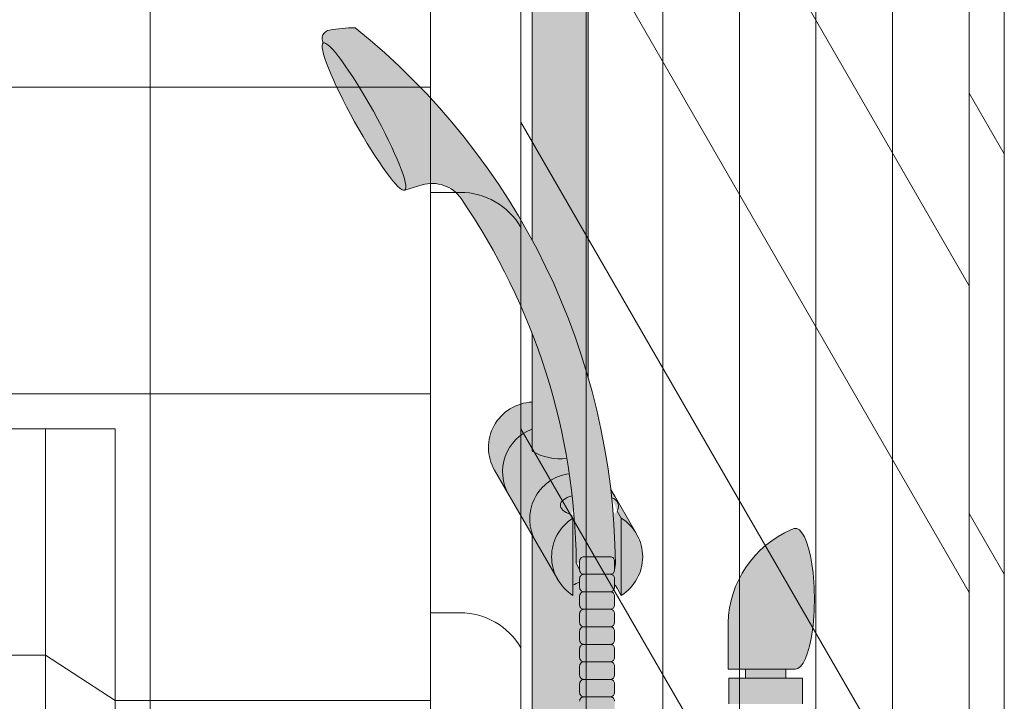
# Model space of a CAD drawing. Units: inches. Extents: x 2 to 891, y -14 to 291.
# Drawn here: x 358 to 372, y 246 to 256 of the extents above; entities that cross this region are included whole.
import ezdxf

# ---------------------------------------------------------------- set-up
doc = ezdxf.new("R2010")
doc.units = ezdxf.units.IN
doc.header["$LTSCALE"] = 0.375
doc.header["$MEASUREMENT"] = 0
doc.layers.add('FILL1', color=254, linetype='Continuous')
doc.layers.add('OBJECT', color=7, linetype='Continuous', lineweight=0)

# ---------------------------------------------------------------- blocks, each defined once
blk = doc.blocks.new('ACXSYM1001 ISO')
at = {"layer": 'FILL1'}
h = blk.add_hatch(color=256, dxfattribs=at)
edge = h.paths.add_edge_path()
edge.add_ellipse((-0.1562536046039895, 43.0000029474686), major_axis=(2.057527433826359e-15, -0.7822822708438589), ratio=0.2795258894038889, start_angle=359.9999999999999, end_angle=539.9999999999992)
edge.add_ellipse((-0.1562536046039895, 43.0000029474686), major_axis=(2.057527433826359e-15, -0.7822822708438589), ratio=0.2795258894038889, start_angle=539.9999999999992, end_angle=581.1972659743215)
edge.add_line((-0.3002801575147778, 43.58862837840022), (-0.1562536046039859, 43.58862837840023))
edge.add_ellipse((-0.1562536046039913, 43.0000029474686), major_axis=(1.548178985423311e-15, -0.5886254309316294), ratio=0.2795258894038889, start_angle=0, end_angle=180, ccw=False)
edge.add_line((-0.1562536046039868, 42.41137751653697), (-0.3002801575147808, 42.41137751653697))
edge.add_ellipse((-0.1562536046039895, 43.0000029474686), major_axis=(2.057527433826359e-15, -0.7822822708438589), ratio=0.2795258894038889, start_angle=318.8027340256784, end_angle=359.9999999999999)
edge = h.paths.add_edge_path()
edge.add_ellipse((-0.1562536046039913, 43.0000029474686), major_axis=(1.548178985423311e-15, -0.5886254309316294), ratio=0.2795258894038889, start_angle=0, end_angle=180)
edge.add_line((-0.1562536046039839, 43.58862837840022), (-1.077575080626856, 43.58862837840023))
edge.add_line((-1.077575080626856, 43.58862837840023), (-1.077575080626856, 43.5466389572259))
edge.add_arc((-1.140075080626969, 43.54663895722593), 0.06250000000011369, 270.0000000001563, 359.99999999997397, ccw=False)
edge.add_arc((-1.140075080626628, 43.42163895722604), 0.06249999999977262, 2.5977442419389263e-11, 90.00000000015632, ccw=False)
edge.add_line((-1.077575080626856, 43.42163895722607), (-1.077575080626856, 43.29663895722602))
edge.add_arc((-1.140075080626969, 43.29663895722604), 0.06250000000011369, 270.0000000001563, 359.99999999997397, ccw=False)
edge.add_arc((-1.140075080626628, 43.17163895722616), 0.06249999999977262, 2.5977442419389263e-11, 90.00000000015632, ccw=False)
edge.add_line((-1.077575080626856, 43.17163895722619), (-1.077575080626856, 43.04663895722613))
edge.add_arc((-1.140075080626969, 43.04663895722616), 0.06250000000011369, 270.0000000001563, 359.99999999997397, ccw=False)
edge.add_arc((-1.140075080626628, 42.92163895722627), 0.06249999999977262, 2.5977442419389263e-11, 90.00000000015632, ccw=False)
edge.add_line((-1.077575080626856, 42.9216389572263), (-1.077575080626856, 42.79663895722624))
edge.add_arc((-1.140075080626969, 42.79663895722627), 0.06250000000011369, 270.0000000001563, 359.99999999997397, ccw=False)
edge.add_arc((-1.140075080626628, 42.67163895722639), 0.06249999999977262, 2.5977442419389263e-11, 90.00000000015632, ccw=False)
edge.add_line((-1.077575080626856, 42.67163895722641), (-1.077575080626856, 42.54663895722636))
edge.add_arc((-1.140075080626969, 42.54663895722639), 0.06250000000011369, 270.0000000001563, 359.99999999997397, ccw=False)
edge.add_arc((-1.140075080626628, 42.4216389572265), 0.06249999999977262, 2.5977442419389263e-11, 90.00000000015632, ccw=False)
edge.add_line((-1.077575080626856, 42.42163895722653), (-1.077575080626856, 42.41137751653698))
edge.add_line((-1.077575080626856, 42.41137751653698), (-0.1562536046040031, 42.41137751653697))
edge = h.paths.add_edge_path()
edge.add_ellipse((-3.604603989515454e-06, 43.0000029474686), major_axis=(2.057527433826359e-15, -0.7822822708438589), ratio=0.2795258894038889, start_angle=0, end_angle=180)
edge.add_line((-3.604604013195229e-06, 43.78228521831245), (-0.1562536046039923, 43.78228521831246))
edge.add_ellipse((-0.1562536046039895, 43.0000029474686), major_axis=(2.057527433826359e-15, -0.7822822708438589), ratio=0.2795258894038889, start_angle=359.99999999999994, end_angle=540, ccw=False)
edge.add_line((-0.1562536046040038, 42.21772067662474), (-3.604603983298205e-06, 42.21772067662474))
h.paths.add_polyline_path([(-1.515075080626628, 40.98413895722715, -0.3436758862996572), (-1.575683152927682, 41.03137751653698), (-2.256253604603988, 41.03137751653698), (-2.256253604603987, 40.93137751653698), (-1.576811702356032, 40.93137751653697, -0.3690970550823461)])
h.paths.add_polyline_path([(-1.577575080626401, 41.17163895722704, -0.4142135623733614), (-1.515075080626572, 41.23413895722704, -0.4142135623728285), (-1.577575080626401, 41.29663895722693), (-1.577575080626401, 41.42163895722693, -0.4142135623733614), (-1.515075080626572, 41.48413895722693, -0.4142135623728285), (-1.577575080626401, 41.54663895722681), (-1.577575080626401, 41.67163895722681, -0.4142135623733614), (-1.515075080626572, 41.73413895722681, -0.4142135623728285), (-1.577575080626401, 41.7966389572267), (-1.577575080626401, 41.9216389572267, -0.4142135623733614), (-1.515075080626572, 41.9841389572267, -0.4142135623728285), (-1.577575080626401, 42.04663895722658), (-1.577575080626401, 42.17163895722658, -0.4142135623733614), (-1.515075080626572, 42.23413895722658, -0.4142135623728285), (-1.577575080626401, 42.29663895722647), (-1.577575080626401, 42.42163895722647, -0.1865065611288609), (-1.561332380065058, 42.46366885430769, 0.2350703940753952), (-2.256253604603987, 42.41137751653697), (-2.256253604603988, 41.03137751653698), (-1.575683152927711, 41.03137751653698, -0.06174758539234895), (-1.577575080626401, 41.04663895722704)])
edge = h.paths.add_edge_path()
edge.add_ellipse((-2.706253604603987, 43.0000029474686), major_axis=(1.548178985423311e-15, -0.5886254309316294), ratio=0.2795258894038889, start_angle=0, end_angle=179.9999999999999)
edge.add_ellipse((-2.706253604603987, 43.0000029474686), major_axis=(1.548178985423311e-15, -0.5886254309316294), ratio=0.2795258894038889, start_angle=179.9999999999999, end_angle=359.9999999999999)
edge = h.paths.add_edge_path()
edge.add_ellipse((-2.556253604603986, 43.0000029474686), major_axis=(1.548178985423311e-15, -0.5886254309316294), ratio=0.2795258894038889, start_angle=0, end_angle=180)
edge.add_line((-2.556253604603997, 43.58862837840023), (-2.706253604603975, 43.58862837840023))
edge.add_ellipse((-2.706253604603987, 43.0000029474686), major_axis=(1.548178985423311e-15, -0.5886254309316294), ratio=0.2795258894038889, start_angle=0, end_angle=179.9999999999999, ccw=False)
edge.add_line((-2.706253604603967, 42.41137751653697), (-2.556253604603987, 42.41137751653698))
edge = h.paths.add_edge_path()
edge.add_line((-1.577575080626401, 43.04663895722613), (-1.577575080626401, 43.17163895722613))
edge.add_arc((-1.515075080626515, 43.17163895722624), 0.06249999999988631, 90.00000000005213, 180.0000000001042, ccw=False)
edge.add_arc((-1.515075080626515, 43.29663895722602), 0.06249999999988633, 180, 269.9999999999479, ccw=False)
edge.add_line((-1.577575080626401, 43.29663895722602), (-1.577575080626401, 43.42163895722602))
edge.add_arc((-1.515075080626515, 43.42163895722613), 0.06249999999988631, 90.00000000005213, 180.0000000001042, ccw=False)
edge.add_arc((-1.515075080626629, 43.5466389572259), 0.06249999999988633, 194.7528066040111, 270.0000000000529, ccw=False)
edge.add_arc((-1.856253604604158, 44.26070037260477), 0.7821002272048913, 239.23997814117348, 291.0360442667646, ccw=False)
edge.add_line((-2.256253604603987, 43.58862837840023), (-2.556253604603973, 43.58862837840023))
edge.add_ellipse((-2.556253604603986, 43.0000029474686), major_axis=(1.548178985423311e-15, -0.5886254309316294), ratio=0.2795258894038889, start_angle=0, end_angle=180, ccw=False)
edge.add_line((-2.556253604603973, 42.41137751653697), (-2.256253604603987, 42.41137751653697))
edge.add_arc((-1.856253604604156, 41.73930552233243), 0.7821002272048914, 67.84652852047492, 120.7600218588266, ccw=False)
edge.add_arc((-1.515075080626729, 42.42163895722658), 0.0624999999998863, 89.99999999990638, 137.7413653225641, ccw=False)
edge.add_arc((-1.515075080626515, 42.54663895722636), 0.06249999999988633, 180, 269.999999999897, ccw=False)
edge.add_line((-1.577575080626401, 42.54663895722636), (-1.577575080626401, 42.67163895722636))
edge.add_arc((-1.515075080626515, 42.67163895722647), 0.06249999999988631, 90.00000000005213, 180.0000000001042, ccw=False)
edge.add_arc((-1.515075080626515, 42.79663895722624), 0.06249999999988633, 180, 269.9999999999479, ccw=False)
edge.add_line((-1.577575080626401, 42.79663895722624), (-1.577575080626401, 42.92163895722624))
edge.add_arc((-1.515075080626515, 42.92163895722636), 0.06249999999988631, 90.00000000005213, 180.0000000001042, ccw=False)
edge.add_arc((-1.515075080626515, 43.04663895722613), 0.06249999999988633, 180, 269.9999999999479, ccw=False)
h.paths.add_polyline_path([(-1.515075080626628, 50.73413895722271, -0.4142135623725954), (-1.577575080626401, 50.7966389572226), (-1.577575080626401, 50.9216389572226, -0.4142135623733614), (-1.515075080626572, 50.9841389572226, -0.4142135623728285), (-1.577575080626401, 51.04663895722249), (-1.577575080626401, 51.17163895722249, -0.4142135623733614), (-1.515075080626572, 51.23413895722249, -0.4142135623728285), (-1.577575080626401, 51.29663895722238), (-1.577575080626401, 51.42163895722238, -0.4142135623733614), (-1.515075080626572, 51.48413895722238, -0.4142135623728285), (-1.577575080626401, 51.54663895722226), (-1.577575080626401, 51.67163895722226, -0.4142135623733614), (-1.515075080626572, 51.73413895722226, -0.4142135623728285), (-1.577575080626401, 51.79663895722215), (-1.577575080626401, 51.92163895722215, -0.4142135623733614), (-1.515075080626572, 51.98413895722215, -0.4142135623728285), (-1.577575080626401, 52.04663895722204), (-1.577575080626401, 52.17163895722204, -0.4142135623733614), (-1.515075080626572, 52.23413895722204, -0.4142135623728285), (-1.577575080626401, 52.29663895722192), (-1.577575080626401, 52.42163895722192, -0.4142135623733614), (-1.515075080626572, 52.48413895722192, -0.4142135623728285), (-1.577575080626401, 52.54663895722181), (-1.577575080626401, 52.67163895722181, -0.4142135623733614), (-1.515075080626572, 52.73413895722181, -0.4142135623728285), (-1.577575080626401, 52.7966389572217), (-1.577575080626401, 52.9216389572217, -0.4142135623733614), (-1.515075080626572, 52.9841389572217, -0.4142135623728285), (-1.577575080626401, 53.04663895722158), (-1.577575080626401, 53.17163895722158, -0.4142135623733614), (-1.515075080626572, 53.23413895722158, -0.4142135623728285), (-1.577575080626401, 53.29663895722147), (-1.577575080626401, 53.42163895722147, -0.4142135623733614), (-1.515075080626572, 53.48413895722147, -0.4142135623728285), (-1.577575080626401, 53.54663895722135), (-1.577575080626401, 53.67163895722135, -0.4142135623733614), (-1.515075080626572, 53.73413895722135, -0.4142135623728285), (-1.577575080626401, 53.79663895722124), (-1.577575080626401, 53.92163895722124, -0.4142135623733614), (-1.515075080626572, 53.98413895722124, -0.4142135623728285), (-1.577575080626401, 54.04663895722113), (-1.577575080626401, 54.17163895722113, -0.4142135623733614), (-1.515075080626572, 54.23413895722113, -0.4142135623728285), (-1.577575080626401, 54.29663895722101), (-1.577575080626401, 54.42163895722101, -0.4142135623733614), (-1.515075080626572, 54.48413895722101, -0.4142135623728285), (-1.577575080626401, 54.5466389572209), (-1.577575080626401, 54.6716389572209, -0.4142135623733614), (-1.515075080626572, 54.7341389572209, -0.4142135623728285), (-1.577575080626401, 54.79663895722079), (-1.577575080626401, 54.92163895722079, -0.4142135623733614), (-1.515075080626572, 54.98413895722079, -0.4142135623728285), (-1.577575080626401, 55.04663895722067), (-1.577575080626401, 55.17163895722067, -0.4142135623733614), (-1.515075080626572, 55.23413895722067, -0.4142135623728285), (-1.577575080626401, 55.29663895722056), (-1.577575080626401, 55.42163895722056, -0.4142135623733614), (-1.515075080626572, 55.48413895722056, -0.4142135623728285), (-1.577575080626401, 55.54663895722044), (-1.577575080626401, 55.67163895722044, -0.4142135623733614), (-1.515075080626572, 55.73413895722044, -0.4142135623728285), (-1.577575080626401, 55.79663895722033), (-1.577575080626401, 55.92163895722033, -0.4142135623733614), (-1.515075080626572, 55.98413895722033, -0.4142135623728285), (-1.577575080626401, 56.04663895722022), (-1.577575080626401, 56.17163895722022, -0.4142135623733614), (-1.515075080626572, 56.23413895722022, -0.4142135623728285), (-1.577575080626401, 56.2966389572201), (-1.577575080626401, 56.4216389572201, -0.4142135623733614), (-1.515075080626572, 56.4841389572201, -0.4142135623728285), (-1.577575080626401, 56.54663895721999), (-1.577575080626401, 56.67163895721999, -0.4142135623733614), (-1.515075080626572, 56.73413895721999, -0.4142135623728285), (-1.577575080626401, 56.79663895721988), (-1.577575080626401, 56.92163895721988, -0.4142135623733614), (-1.515075080626572, 56.98413895721988, -0.4142135623728285), (-1.577575080626401, 57.04663895721976), (-1.577575080626401, 57.17163895721976, -0.4142135623733614), (-1.515075080626572, 57.23413895721976, -0.4142135623728285), (-1.577575080626401, 57.29663895721965), (-1.577575080626401, 57.42163895721965, -0.4142135623733614), (-1.515075080626572, 57.48413895721965, -0.4142135623728285), (-1.577575080626401, 57.54663895721954), (-1.577575080626401, 57.6192518199594, 0.05940806982339353), (-1.672575080626628, 57.57839192985034), (-1.672575080626628, 57.43325330665302, -0.1225301459053211), (-1.890491593086522, 57.65913895721945), (-2.256253604604008, 58.29265734464633), (-2.256253604603987, 43.58862837840023, 0.2291887004457892), (-1.577575080626401, 43.52993430492817), (-1.577575080626401, 43.6716389572259, -0.4142135623733614), (-1.515075080626572, 43.7341389572259, -0.4142135623728285), (-1.577575080626401, 43.79663895722579), (-1.577575080626401, 43.92163895722579, -0.4142135623733614), (-1.515075080626572, 43.98413895722579, -0.4142135623728285), (-1.577575080626401, 44.04663895722567), (-1.577575080626401, 44.17163895722567, -0.4142135623733614), (-1.515075080626572, 44.23413895722567, -0.4142135623728285), (-1.577575080626401, 44.29663895722556), (-1.577575080626401, 44.42163895722556, -0.4142135623733614), (-1.515075080626572, 44.48413895722556, -0.4142135623728285), (-1.577575080626401, 44.54663895722545), (-1.577575080626401, 44.67163895722545, -0.4142135623733614), (-1.515075080626572, 44.73413895722545, -0.4142135623728285), (-1.577575080626401, 44.79663895722533), (-1.577575080626401, 44.92163895722533, -0.4142135623733614), (-1.515075080626572, 44.98413895722533, -0.4142135623728285), (-1.577575080626401, 45.04663895722522), (-1.577575080626401, 45.17163895722522, -0.4142135623733614), (-1.515075080626572, 45.23413895722522, -0.4142135623728285), (-1.577575080626401, 45.29663895722511), (-1.577575080626401, 45.42163895722511, -0.4142135623733614), (-1.515075080626572, 45.48413895722511, -0.4142135623728285), (-1.577575080626401, 45.54663895722499), (-1.577575080626401, 45.67163895722499, -0.4142135623733614), (-1.515075080626572, 45.73413895722499, -0.4142135623728285), (-1.577575080626401, 45.79663895722488), (-1.577575080626401, 45.92163895722488, -0.4142135623733614), (-1.515075080626572, 45.98413895722488, -0.4142135623728285), (-1.577575080626401, 46.04663895722476), (-1.577575080626401, 46.17163895722476, -0.4142135623733614), (-1.515075080626572, 46.23413895722476, -0.4142135623728285), (-1.577575080626401, 46.29663895722465), (-1.577575080626401, 46.42163895722465, -0.4142135623733614), (-1.515075080626572, 46.48413895722465, -0.4142135623728285), (-1.577575080626401, 46.54663895722454), (-1.577575080626401, 46.67163895722454, -0.4142135623733614), (-1.515075080626572, 46.73413895722454, -0.4142135623728285), (-1.577575080626401, 46.79663895722442), (-1.577575080626401, 46.92163895722442, -0.4142135623733614), (-1.515075080626572, 46.98413895722442, -0.4142135623728285), (-1.577575080626401, 47.04663895722431), (-1.577575080626401, 47.17163895722431, -0.4142135623733614), (-1.515075080626572, 47.23413895722431, -0.4142135623728285), (-1.577575080626401, 47.2966389572242), (-1.577575080626401, 47.4216389572242, -0.4142135623733614), (-1.515075080626572, 47.4841389572242, -0.4142135623728285), (-1.577575080626401, 47.54663895722408), (-1.577575080626401, 47.67163895722408, -0.4142135623733614), (-1.515075080626572, 47.73413895722408, -0.4142135623728285), (-1.577575080626401, 47.79663895722397), (-1.577575080626401, 47.92163895722397, -0.4142135623733614), (-1.515075080626572, 47.98413895722397, -0.4142135623728285), (-1.577575080626401, 48.04663895722386), (-1.577575080626401, 48.17163895722386, -0.4142135623733614), (-1.515075080626572, 48.23413895722386, -0.4142135623728285), (-1.577575080626401, 48.29663895722374), (-1.577575080626401, 48.42163895722374, -0.4142135623733614), (-1.515075080626572, 48.48413895722374, -0.4142135623728285), (-1.577575080626401, 48.54663895722363), (-1.577575080626401, 48.67163895722363, -0.4142135623733614), (-1.515075080626572, 48.73413895722363, -0.4142135623728285), (-1.577575080626401, 48.79663895722351), (-1.577575080626401, 48.92163895722351, -0.4142135623733614), (-1.515075080626572, 48.98413895722351, -0.4142135623728285), (-1.577575080626401, 49.0466389572234), (-1.577575080626401, 49.1716389572234, -0.4142135623733614), (-1.515075080626572, 49.2341389572234, -0.4142135623728285), (-1.577575080626401, 49.29663895722329), (-1.577575080626401, 49.42163895722329, -0.4142135623733614), (-1.515075080626572, 49.48413895722329, -0.4142135623728285), (-1.577575080626401, 49.54663895722317), (-1.577575080626401, 49.67163895722317, -0.4142135623733614), (-1.515075080626572, 49.73413895722317, -0.4142135623728285), (-1.577575080626401, 49.79663895722306), (-1.577575080626401, 49.92163895722306, -0.4142135623733614), (-1.515075080626572, 49.98413895722306, -0.4142135623728285), (-1.577575080626401, 50.04663895722295), (-1.577575080626401, 50.17163895722295, -0.4142135623733614), (-1.515075080626572, 50.23413895722295, -0.4142135623728285), (-1.577575080626401, 50.29663895722283), (-1.577575080626401, 50.42163895722283, -0.4142135623733614), (-1.515075080626572, 50.48413895722283, -0.4142135623728285), (-1.577575080626401, 50.54663895722272), (-1.577575080626401, 50.67163895722272, -0.4142135623730618)])
h.paths.add_polyline_path([(-0.9825750806266283, 58.53502460778588), (-0.9825750806266287, 57.43325330665302, 0.5536539201672663)])
edge = h.paths.add_edge_path()
edge.add_line((-0.9825750806266283, 58.53502460778588), (-1.041294577040631, 58.6367297589698))
edge.add_ellipse((-1.432701634754282, 58.71710914075962), major_axis=(-0.4095120590852526, 0.02299490149120434), ratio=0.5329875653828079, start_angle=164.5302877054035, end_angle=207.3390431815905)
edge.add_ellipse((-1.432701634754282, 58.71710914075962), major_axis=(-0.420280991040271, 0.0019046887257729), ratio=0.4051410717308518, start_angle=208.5911171265289, end_angle=222.2267259898803)
edge.add_arc((-10.97549615086114, 57.79792122976193), 9.908439553263221, 0.5106068524829084, 5.979640259197026, ccw=False)
edge.add_line((-1.067450057434499, 57.88622180282967), (-1.077575080626856, 57.79663895721942))
edge.add_arc((-1.140075080626969, 57.79663895721945), 0.06250000000011369, 270.0000000001563, 359.99999999997397, ccw=False)
edge.add_arc((-1.140075080626628, 57.67163895721956), 0.06249999999977262, 2.5977442419389263e-11, 90.00000000015632, ccw=False)
edge.add_line((-1.077575080626856, 57.67163895721959), (-1.077575080626856, 57.58464310197809))
edge.add_arc((-1.354251501647954, 57.34452103824471), 0.3663447112223964, 31.320931009967296, 40.954074782918724, ccw=False)
edge.add_line((-1.041294577040629, 57.53495845783694), (-0.9825750806266288, 57.43325330665304))
edge.add_line((-0.9825750806266288, 57.43325330665304), (-0.9825750806266283, 58.53502460778588))
edge = h.paths.add_edge_path()
edge.add_arc((-1.640075080626568, 58.52540483458463), 0.6500000000000019, 30.00000000000805, 38.59358331265985)
edge.add_arc((-10.97549615086116, 57.79792122976209), 9.90843955326322, 5.979640259196117, 6.5656604268257865, ccw=False)
edge.add_ellipse((-1.432701634754282, 58.71710914075962), major_axis=(-0.420280991040271, 0.0019046887257729), ratio=0.4051410717308518, start_angle=208.5911171265289, end_angle=222.2267259898803, ccw=False)
edge.add_ellipse((-1.432701634754282, 58.71710914075962), major_axis=(-0.4095120590852526, 0.02299490149120434), ratio=0.5329875653828079, start_angle=164.5302877054035, end_angle=207.3390431815905, ccw=False)
edge.add_line((-1.041294577040634, 58.63672975896979), (-0.9825750806266271, 58.53502460778588))
edge.add_arc((-1.32757508062663, 57.98413895721945), 0.6499999999999975, 29.99999999999892, 57.94255660378599, ccw=False)
edge.add_line((-0.7646585681667402, 58.30913895721944), (-1.077158568166726, 58.85040483458471))
edge = h.paths.add_edge_path()
edge.add_ellipse((-1.432701634754282, 58.71710914075962), major_axis=(-0.420280991040271, 0.0019046887257729), ratio=0.4051410717308518, start_angle=306.92397342878553, end_angle=410.0763599843474, ccw=False)
edge.add_arc((-10.97549615086116, 57.79792122976201), 9.350796431797162, 6.487135436058163, 8.435949464178533)
edge.add_arc((-1.640075080626619, 58.5254048345847), 0.6499999999999986, 97.58480326027079, 209.9999999999996)
edge.add_line((-2.202991593086506, 58.2004048345847), (-1.890491593086523, 57.65913895721945))
edge.add_arc((-1.327575080626638, 57.98413895721944), 0.6499999999999979, 122.05744339621279, 209.9999999999997, ccw=False)
edge.add_line((-1.67257508062663, 58.53502460778588), (-1.703015522169626, 58.58774899914317))
edge = h.paths.add_edge_path()
edge.add_ellipse((-1.432701634754282, 58.71710914075962), major_axis=(-0.420280991040271, 0.0019046887257729), ratio=0.4051410717308518, start_angle=306.9239734287855, end_angle=410.0763599843474)
edge.add_line((-1.703015522169623, 58.58774899914318), (-1.672575080626628, 58.53502460778587))
edge.add_line((-1.672575080626628, 58.53502460778587), (-1.672575080626628, 57.57839192985034))
edge.add_arc((-1.453736057774062, 57.20045547872574), 0.4367224278780759, 106.47306722816529, 120.07241013194539, ccw=False)
edge.add_line((-1.577575080626401, 57.6192518199594), (-1.577575080626401, 57.67163895721954))
edge.add_arc((-1.515075080626515, 57.67163895721965), 0.06249999999988631, 90.00000000005213, 180.0000000001042, ccw=False)
edge.add_arc((-1.515075080626628, 57.79663895721942), 0.06249999999988633, 180, 270.0000000000521, ccw=False)
edge.add_line((-1.577575080626515, 57.79663895721942), (-1.625208003468837, 57.89541722786084))
edge.add_arc((-10.97549615086115, 57.79792122976198), 9.35079643179716, 0.5974047738893864, 6.48713543605834)
h.paths.add_polyline_path([(-1.672575080626628, 58.53502460778588, 0.5536539201672658), (-1.672575080626628, 57.43325330665302)])
h.paths.add_polyline_path([(-1.760956953152571, 59.38841212341796, -0.1662606173095007), (-2.256253604604009, 59.49261283491423), (-2.256253604604009, 59.80502019196688, 0.4631335347233728), (-2.590491593086509, 58.87157452251765), (-2.202991593086507, 58.2004048345847, -0.5340354893146482), (-1.725870844182858, 59.16971771429129, 0.005921923508684469)])
h.paths.add_polyline_path([(-2.256253604604009, 61.17611650659983), (-2.256253604604009, 59.49261283491423, 0.1662606173095014), (-1.76095695315257, 59.38841212341795, 0.04971860678681897)])
h.paths.add_polyline_path([(-2.256253604604009, 60.1923517160422, 0.5627310942029502), (-2.790491593086509, 59.21798468403144), (-2.590491593086509, 58.87157452251765, -0.4631335347233728), (-2.256253604604009, 59.80502019196688)])
h.paths.add_polyline_path([(-1.456253604603988, 66.03637751653676, 0.2750705825011218), (-2.256253604604018, 66.03637751653696), (-2.25625360460401, 62.50451063188856, -0.05349203303745456), (-1.456253604603988, 60.54768407884524)])
edge = h.paths.add_edge_path()
edge.add_ellipse((-2.706253604603987, 66.6250029474686), major_axis=(1.548178985423311e-15, -0.5886254309316294), ratio=0.2795258894038889, start_angle=0, end_angle=179.9999999999999)
edge.add_ellipse((-2.706253604603987, 66.6250029474686), major_axis=(1.548178985423311e-15, -0.5886254309316294), ratio=0.2795258894038889, start_angle=179.9999999999999, end_angle=359.9999999999999)
edge = h.paths.add_edge_path()
edge.add_ellipse((-2.556253604603986, 66.6250029474686), major_axis=(1.548178985423311e-15, -0.5886254309316294), ratio=0.2795258894038889, start_angle=0, end_angle=180)
edge.add_line((-2.556253604603984, 67.21362837840023), (-2.706253604603976, 67.21362837840022))
edge.add_ellipse((-2.706253604603987, 66.6250029474686), major_axis=(1.548178985423311e-15, -0.5886254309316294), ratio=0.2795258894038889, start_angle=0, end_angle=179.9999999999999, ccw=False)
edge.add_line((-2.706253604603985, 66.03637751653697), (-2.556253604604001, 66.03637751653697))
edge = h.paths.add_edge_path()
edge.add_ellipse((-0.1562536046039913, 66.6250029474686), major_axis=(1.548178985423311e-15, -0.5886254309316294), ratio=0.2795258894038889, start_angle=0, end_angle=180)
edge.add_line((-0.1562536046040111, 67.21362837840023), (-1.456253604604338, 67.21362837840023))
edge.add_arc((-1.856253604604163, 67.88570037260479), 0.7821002272048913, 239.2399781411743, 300.76002185882567, ccw=False)
edge.add_line((-2.256253604603987, 67.21362837840023), (-2.556253604604011, 67.21362837840023))
edge.add_ellipse((-2.556253604603986, 66.6250029474686), major_axis=(1.548178985423311e-15, -0.5886254309316294), ratio=0.2795258894038889, start_angle=0, end_angle=180, ccw=False)
edge.add_line((-2.556253604603956, 66.03637751653697), (-2.256253604603987, 66.03637751653697))
edge.add_arc((-1.856253604604163, 65.36430552233242), 0.7821002272048913, 59.23997814117428, 120.7600218588257, ccw=False)
edge.add_line((-1.456253604604338, 66.03637751653697), (-0.156253604603992, 66.03637751653699))
edge = h.paths.add_edge_path()
edge.add_ellipse((-3.604603989515454e-06, 66.6250029474686), major_axis=(2.057527433826359e-15, -0.7822822708438589), ratio=0.2795258894038889, start_angle=0, end_angle=180)
edge.add_line((-3.604603983295405e-06, 67.40728521831247), (-0.1562536046039995, 67.40728521831247))
edge.add_ellipse((-0.1562536046039895, 66.6250029474686), major_axis=(2.057527433826359e-15, -0.7822822708438589), ratio=0.2795258894038889, start_angle=359.99999999999994, end_angle=540, ccw=False)
edge.add_line((-0.1562536046039402, 65.84272067662474), (-3.604603983298205e-06, 65.84272067662474))
edge = h.paths.add_edge_path()
edge.add_ellipse((-0.1562536046039895, 66.6250029474686), major_axis=(2.057527433826359e-15, -0.7822822708438589), ratio=0.2795258894038889, start_angle=359.9999999999999, end_angle=540)
edge.add_ellipse((-0.1562536046039895, 66.6250029474686), major_axis=(2.057527433826359e-15, -0.7822822708438589), ratio=0.2795258894038889, start_angle=540, end_angle=581.1972659743215)
edge.add_line((-0.3002801575147807, 67.21362837840023), (-0.1562536046039694, 67.21362837840023))
edge.add_ellipse((-0.1562536046039913, 66.6250029474686), major_axis=(1.548178985423311e-15, -0.5886254309316294), ratio=0.2795258894038889, start_angle=0, end_angle=180, ccw=False)
edge.add_line((-0.1562536046040302, 66.03637751653699), (-0.3002801575147837, 66.03637751653699))
edge.add_ellipse((-0.1562536046039895, 66.6250029474686), major_axis=(2.057527433826359e-15, -0.7822822708438589), ratio=0.2795258894038889, start_angle=318.8027340256784, end_angle=359.9999999999999)
h.paths.add_polyline_path([(-1.45625360460399, 68.59362837840025), (-2.256253604603987, 68.59362837840021), (-2.256253604603987, 67.21362837840023, 0.2750705825011097), (-1.456253604603988, 67.21362837840044)])
h.paths.add_polyline_path([(-1.45625360460399, 68.69362837840023), (-2.256253604603987, 68.69362837840023), (-2.256253604603987, 68.59362837840023), (-1.45625360460399, 68.59362837840024)])
h = blk.add_hatch(color=256, dxfattribs=at)
edge = h.paths.add_edge_path()
edge.add_arc((-4.767232830016213, 63.25704256408008), 2.275986276339472, 90.39869806243829, 99.66055371102611)
edge.add_arc((-5.128191374502252, 65.37752620943337), 0.1249999999889725, 99.66055371111592, 209.0109927275483)
edge.add_ellipse((-4.655017006084166, 64.2665392016365), major_axis=(-0.5824902028853103, 1.050364830897507), ratio=0.1235954645628551, start_angle=180, end_angle=360, ccw=False)
edge.add_line((-4.072526803198856, 63.21617437073903), (-3.826089382480917, 63.2904603320053))
edge.add_arc((-3.681783363700391, 62.81173726702568), 0.4999999999997292, 34.505260951094215, 106.7748789717732, ccw=False)
edge.add_arc((-10.97549615086115, 57.79792122976144), 9.350796431797196, 0.5974047738923218, 34.50526095109808, ccw=False)
edge.add_arc((-1.301282167723515, 60.62318322289812), 2.746931974175076, 263.2277649749564, 274.8832029711888)
edge.add_arc((-10.97549615086115, 57.79792122976158), 9.908439553263303, 0.5106068524847356, 51.3203972662039)
h = blk.add_hatch(color=256, dxfattribs=at)
edge = h.paths.add_edge_path()
edge.add_ellipse((-4.655017006083939, 64.26653920163659), major_axis=(-0.5824902028853322, 1.050364830897493), ratio=0.127423938378208, start_angle=0, end_angle=360)
h = blk.add_hatch(color=256, dxfattribs=at)
edge = h.paths.add_edge_path()
edge.add_ellipse((1.49999639539601, 57.38484110802159), major_axis=(0, 1.006024883114293), ratio=0.2714893086483227, start_angle=180, end_angle=371.370484525446)
edge.add_arc((2.026110741530147, 57.00309716779907), 1.485881408263472, 112.9740916638058, 178.5739790252912)
edge.add_line((0.5406895244527732, 57.04007509741575), (0.5406895244527732, 56.3788162249073))
edge.add_line((0.5406895244527732, 56.37881622490733), (1.49999639539601, 56.37881622490735))
for points in [[(-1.140075080626628, 57.73413895721954, 0.414213562370964), (-1.077575080626856, 57.79663895721976), (-1.077575080626856, 57.92163895721965, 0.4142135623728286), (-1.140075080626401, 57.98413895721948), (-1.515075080626856, 57.98413895721942, 0.4142135623709642), (-1.577575080626401, 57.92163895721942), (-1.577575080626401, 57.79663895721931, 0.4142135623720294), (-1.515075080626628, 57.73413895721954)], [(-1.140075080626628, 57.48413895721965, 0.414213562370964), (-1.077575080626856, 57.54663895721988), (-1.077575080626856, 57.67163895721976, 0.4142135623725622), (-1.140075080626401, 57.73413895721954), (-1.515075080626856, 57.73413895721954, 0.4142135623709642), (-1.577575080626401, 57.67163895721954), (-1.577575080626401, 57.54663895721942, 0.4142135623720294), (-1.515075080626628, 57.48413895721965)], [(-1.140075080626628, 57.23413895721976, 0.414213562370964), (-1.077575080626856, 57.29663895721999), (-1.077575080626856, 57.42163895721988, 0.4142135623725622), (-1.140075080626401, 57.48413895721965), (-1.515075080626856, 57.48413895721965, 0.4142135623709642), (-1.577575080626401, 57.42163895721965), (-1.577575080626401, 57.29663895721954, 0.4142135623720294), (-1.515075080626628, 57.23413895721976)], [(-1.140075080626628, 56.98413895721988, 0.414213562370964), (-1.077575080626856, 57.0466389572201), (-1.077575080626856, 57.17163895721999, 0.4142135623725622), (-1.140075080626401, 57.23413895721976), (-1.515075080626856, 57.23413895721976, 0.4142135623709642), (-1.577575080626401, 57.17163895721976), (-1.577575080626401, 57.04663895721965, 0.4142135623720294), (-1.515075080626628, 56.98413895721988)], [(-1.140075080626628, 56.73413895721999, 0.414213562370964), (-1.077575080626856, 56.79663895722022), (-1.077575080626856, 56.9216389572201, 0.4142135623725622), (-1.140075080626401, 56.98413895721988), (-1.515075080626856, 56.98413895721988, 0.4142135623709642), (-1.577575080626401, 56.92163895721988), (-1.577575080626401, 56.79663895721976, 0.4142135623720294), (-1.515075080626628, 56.73413895721999)], [(-1.140075080626628, 56.4841389572201, 0.414213562370964), (-1.077575080626856, 56.54663895722033), (-1.077575080626856, 56.67163895722022, 0.4142135623725622), (-1.140075080626401, 56.73413895721999), (-1.515075080626856, 56.73413895721999, 0.4142135623709642), (-1.577575080626401, 56.67163895721999), (-1.577575080626401, 56.54663895721988, 0.4142135623720294), (-1.515075080626628, 56.4841389572201)], [(-1.140075080626628, 56.23413895722022, 0.414213562370964), (-1.077575080626856, 56.29663895722044), (-1.077575080626856, 56.42163895722033, 0.4142135623725622), (-1.140075080626401, 56.4841389572201), (-1.515075080626856, 56.4841389572201, 0.4142135623709642), (-1.577575080626401, 56.4216389572201), (-1.577575080626401, 56.29663895721999, 0.4142135623720294), (-1.515075080626628, 56.23413895722022)], [(1.365689524452137, 56.25381622490715), (1.365689524452591, 56.37881622490733), (0.7906895244530006, 56.37881622490733), (0.7906895244527732, 56.25381622490715)], [(-1.140075080626628, 55.98413895722033, 0.414213562370964), (-1.077575080626856, 56.04663895722056), (-1.077575080626856, 56.17163895722044, 0.4142135623725622), (-1.140075080626401, 56.23413895722022), (-1.515075080626856, 56.23413895722022, 0.4142135623709642), (-1.577575080626401, 56.17163895722022), (-1.577575080626401, 56.0466389572201, 0.4142135623720294), (-1.515075080626628, 55.98413895722033)], [(1.603189524452546, 55.88381622490715), (1.603189524452546, 56.25381622490715), (0.5531895244525913, 56.25381622490715), (0.5531895244523639, 55.88381622490715)], [(-1.140075080626628, 55.73413895722044, 0.414213562370964), (-1.077575080626856, 55.79663895722067), (-1.077575080626856, 55.92163895722056, 0.4142135623725622), (-1.140075080626401, 55.98413895722033), (-1.515075080626856, 55.98413895722033, 0.4142135623709642), (-1.577575080626401, 55.92163895722033), (-1.577575080626401, 55.79663895722022, 0.4142135623720294), (-1.515075080626628, 55.73413895722044)]]:
    blk.add_hatch(color=256, dxfattribs=at).paths.add_polyline_path(points)
at = {"layer": 'OBJECT'}
for p, q in [((-2.256253604604018, 66.03637751653696), (-2.25625360460401, 62.50451063188856)), ((-1.456253604603988, 66.03637751653676), (-1.456253604603988, 60.54768407884524)), ((-4.072526803198856, 63.216174370739), (-3.826089382482281, 63.2904603320049)), ((-2.256253604604009, 61.17611650659983), (-2.256253604604009, 59.49261283491423)), ((-2.790491593086509, 59.21798468403144), (-1.890491593086521, 57.65913895721945)), ((-1.134160903542965, 58.94913577560644), (-0.7646585681667428, 58.30913895721945)), ((-1.041294577040634, 58.6367297589698), (-0.9825750806266271, 58.53502460778588)), ((-1.703015522169622, 58.58774899914317), (-1.67257508062663, 58.53502460778588)), ((-1.672575080626628, 57.43325330665302), (-1.672575080626628, 58.53502460778588)), ((-0.9825750806266287, 57.43325330665302), (-0.9825750806266283, 58.53502460778588)), ((-2.256253604604007, 58.29265734464634), (-2.256253604603987, 43.58862837840023)), ((-1.625208003468837, 57.89541722786084), (-1.577575080626515, 57.79663895721942)), ((-1.577575080626401, 57.92163895721942), (-1.577575080626401, 57.79663895721942)), ((-1.515075080626401, 57.98413895721942), (-1.140075080626856, 57.98413895721948)), ((-1.077575080626856, 57.92163895721948), (-1.077575080626856, 57.79663895721942)), ((-1.067450057434499, 57.88622180282967), (-1.077575080626856, 57.79663895721942)), ((-1.577575080626401, 57.67163895721954), (-1.577575080626401, 57.54663895721954)), ((-1.140075080626856, 57.73413895721954), (-1.515075080626401, 57.73413895721954)), ((-1.077575080626856, 57.67163895721959), (-1.077575080626856, 57.54663895721954)), ((-1.140075080626856, 57.48413895721965), (-1.515075080626401, 57.48413895721965)), ((-1.041294577040629, 57.53495845783694), (-0.9825750806266217, 57.43325330665301)), ((-1.577575080626401, 57.42163895721965), (-1.577575080626401, 57.29663895721965)), ((-1.077575080626856, 57.42163895721971), (-1.077575080626856, 57.29663895721965)), ((-1.140075080626856, 57.23413895721976), (-1.515075080626401, 57.23413895721976)), ((-1.577575080626401, 57.17163895721976), (-1.577575080626401, 57.04663895721976)), ((-1.077575080626856, 57.17163895721982), (-1.077575080626856, 57.04663895721976)), ((-1.577575080626401, 56.92163895721988), (-1.577575080626401, 56.79663895721988)), ((-1.140075080626856, 56.98413895721988), (-1.515075080626401, 56.98413895721988)), ((-1.077575080626856, 56.92163895721993), (-1.077575080626856, 56.79663895721988)), ((0.5406895244527732, 56.37881622490733), (0.5406895244527732, 57.04007509741433)), ((-1.577575080626401, 56.67163895721999), (-1.577575080626401, 56.54663895721999)), ((-1.140075080626856, 56.73413895721999), (-1.515075080626401, 56.73413895721999)), ((-1.077575080626856, 56.67163895722005), (-1.077575080626856, 56.54663895721999)), ((-1.577575080626401, 56.4216389572201), (-1.577575080626401, 56.2966389572201)), ((-1.140075080626856, 56.4841389572201), (-1.515075080626401, 56.4841389572201)), ((-1.077575080626856, 56.42163895722016), (-1.077575080626856, 56.2966389572201)), ((1.49999639539601, 56.37881622490733), (0.5406895244527732, 56.37881622490733)), ((0.7906895244527732, 56.37881622490733), (0.7906895244525458, 56.25381622490727)), ((1.365689524452364, 56.37881622490733), (1.365689524452364, 56.25381622490721)), ((-1.140075080626856, 56.23413895722022), (-1.515075080626401, 56.23413895722022)), ((-1.577575080626401, 56.17163895722022), (-1.577575080626401, 56.04663895722022)), ((-1.077575080626856, 56.17163895722027), (-1.077575080626856, 56.04663895722022)), ((-1.140075080626856, 55.98413895722033), (-1.515075080626401, 55.98413895722033))]:
    blk.add_line(p, q, dxfattribs=at)
blk.add_lwpolyline([(0.5531895244523639, 55.88381622490715), (0.5531895244523639, 56.25381622490721), (1.603189524452546, 56.25381622490715), (1.603189524452546, 55.88381622490721)], dxfattribs=at)
for centre, radius, start, end in [((-5.128191374496795, 65.37752620944596), 0.125, 99.66055371075569, 209.0109927313141), ((-4.767232830016213, 63.25704256407698), 2.275986276342513, 90.3986980624111, 99.6605537107821), ((-10.97549615086115, 57.79792122976195), 9.908439553263225, 0.5106068524827222, 51.32039726620407), ((-3.681783363701528, 62.81173726702502), 0.5, 34.50526095110695, 106.7748789717787), ((-10.97549615086115, 57.79792122976195), 9.350796431797157, 0.5974047738895504, 34.50526095110695), ((-2.227575080626623, 59.54298468403142), 0.65, 92.52875686450656, 209.999999999999), ((-2.027575080626624, 59.19657452251765), 0.65, 110.5982534204913, 209.999999999999), ((-1.856253604604165, 60.16468482911877), 0.7821002272048913, 239.2399781411738, 276.9987164837399), ((-1.640075080626625, 58.52540483458471), 0.65, 97.58480326027085, 209.9999999999995), ((-1.640075080626625, 58.52540483458471), 0.65, 29.99999999999953, 38.59358331265125), ((-1.327575080626628, 57.98413895721945), 0.65, 122.0574433962138, 237.9425566037862), ((-1.327575080626628, 57.98413895721945), 0.65, 302.0574433962137, 57.94255660378624), ((2.026110741530374, 57.00309716779913), 1.485881408263434, 112.9740916475362, 178.5739790253502), ((-1.515075080626628, 57.92163895721965), 0.06249999999988631, 89.99999999989578, 180.0000000002084), ((-1.140075080626628, 57.92163895721959), 0.06249999999977263, 359.9999999998958, 90.00000000010422), ((-1.515075080626628, 57.79663895721931), 0.06249999999988631, 179.9999999998958, 270.0000000001042), ((-1.140075080626856, 57.79663895721931), 0.06250000000011369, 270.0000000001042, 1.042204158021967e-10), ((-1.453736057774065, 57.20045547872574), 0.4367224278780751, 106.4730672281649, 120.0724101319451), ((-1.515075080626628, 57.67163895721976), 0.06249999999988631, 89.99999999989578, 180.0000000002084), ((-1.140075080626628, 57.67163895721971), 0.06249999999977263, 359.9999999998958, 90.00000000010422), ((-1.515075080626628, 57.54663895721942), 0.06249999999988631, 179.9999999998958, 270.0000000001042), ((-1.515075080626628, 57.42163895721988), 0.06249999999988631, 89.99999999989578, 180.0000000002084), ((-1.140075080626856, 57.54663895721942), 0.06250000000011369, 270.0000000001042, 1.042204158021967e-10), ((-1.140075080626628, 57.42163895721982), 0.06249999999977263, 359.9999999998958, 90.00000000010422), ((-1.354251501647952, 57.34452103824471), 0.3663447112223936, 31.32093100996763, 40.95407478291904), ((-1.515075080626628, 57.29663895721954), 0.06249999999988631, 179.9999999998958, 270.0000000001042), ((-1.515075080626628, 57.17163895721999), 0.06249999999988631, 89.99999999989578, 180.0000000002084), ((-1.140075080626856, 57.29663895721954), 0.06250000000011369, 270.0000000001042, 1.042204158021967e-10), ((-1.140075080626628, 57.17163895721993), 0.06249999999977263, 359.9999999998958, 90.00000000010422), ((-1.515075080626628, 57.04663895721965), 0.06249999999988631, 179.9999999998958, 270.0000000001042), ((-1.515075080626628, 56.9216389572201), 0.06249999999988631, 89.99999999989578, 180.0000000002084), ((-1.140075080626856, 57.04663895721965), 0.06250000000011369, 270.0000000001042, 1.042204158021967e-10), ((-1.140075080626628, 56.92163895722005), 0.06249999999977263, 359.9999999998958, 90.00000000010422), ((-1.515075080626628, 56.79663895721976), 0.06249999999988631, 179.9999999998958, 270.0000000001042), ((-1.140075080626856, 56.79663895721976), 0.06250000000011369, 270.0000000001042, 1.042204158021967e-10), ((-1.515075080626628, 56.67163895722022), 0.06249999999988631, 89.99999999989578, 180.0000000002084), ((-1.140075080626628, 56.67163895722016), 0.06249999999977263, 359.9999999998958, 90.00000000010422), ((-1.515075080626628, 56.54663895721988), 0.06249999999988631, 179.9999999998958, 270.0000000001042), ((-1.140075080626856, 56.54663895721988), 0.06250000000011369, 270.0000000001042, 1.042204158021967e-10), ((-1.515075080626628, 56.42163895722033), 0.06249999999988631, 89.99999999989578, 180.0000000002084), ((-1.140075080626628, 56.42163895722027), 0.06249999999977263, 359.9999999998958, 90.00000000010422), ((-1.515075080626628, 56.29663895721999), 0.06249999999988631, 179.9999999998958, 270.0000000001042), ((-1.515075080626628, 56.17163895722044), 0.06249999999988631, 89.99999999989578, 180.0000000002084), ((-1.140075080626856, 56.29663895721999), 0.06250000000011369, 270.0000000001042, 1.042204158021967e-10), ((-1.140075080626628, 56.17163895722039), 0.06249999999977263, 359.9999999998958, 90.00000000010422), ((-1.515075080626628, 56.0466389572201), 0.06249999999988631, 179.9999999998958, 270.0000000001042), ((-1.515075080626628, 55.92163895722056), 0.06249999999988631, 89.99999999989578, 180.0000000002084), ((-1.140075080626856, 56.0466389572201), 0.06250000000011369, 270.0000000001042, 1.042204158021967e-10), ((-1.140075080626628, 55.9216389572205), 0.06249999999977263, 359.9999999998958, 90.00000000010422)]:
    blk.add_arc(centre, radius, start, end, dxfattribs=at)
blk.add_ellipse((-4.655017006083939, 64.26653920163659), major_axis=(-0.5824902028853322, 1.050364830897493), ratio=0.127423938378208, dxfattribs=at)
for centre, major_axis, ratio, start_param, end_param in [((-1.432701634754282, 58.71710914075962), (-0.420280991040271, 0.0019046887257729), 0.4051410717308518, 5.356833889635897, 7.157182666320384), ((-1.432701634754282, 58.71710914075962), (-0.420280991040271, 0.0019046887257729), 0.4051410717308518, 3.640601784271063, 3.878588054450666), ((-1.432701634754282, 58.71710914075962), (-0.4095120590852526, 0.02299490149120434), 0.5329875653828079, 2.871595239712837, 3.618748971453454), ((1.49999639539601, 57.38484110802159), (0, 1.006024883114293), 0.2714893086483227, 3.141592653589793, 6.481637699695684)]:
    blk.add_ellipse(centre, major_axis=major_axis, ratio=ratio, start_param=start_param, end_param=end_param, dxfattribs=at)

msp = doc.modelspace()

# ---------------------------------------------------------------- linework, layer by layer
at = {"layer": 'OBJECT'}
for p, q in [((363.7090444764244, 274.2053763072915), (363.7090444764244, 198.7053763072915)), ((364.9977196110192, 273.7053763072915), (364.9977196110192, 198.2053763072915)), ((359.7090451448326, 272.2053763072917), (359.7090451448326, 198.7053765424305)), ((365.927794340667, 196.5944398558444), (365.927794340667, 270.0944396207057)), ((367.021544340667, 194.7000092850659), (367.021544340667, 268.2000090499272)), ((368.115294340667, 192.8055787142874), (368.115294340667, 266.3055784791487)), ((369.209044340667, 190.911148143509), (369.209044340667, 264.4111479083703)), ((364.9977196110193, 262.9553763072914), (371.396544340667, 251.8722867668135)), ((371.396544340667, 262.6222867668135), (371.3965443406669, 187.1222870019523)), ((370.302794340667, 189.0167175727305), (370.302794340667, 262.5167173375918)), ((371.896544340667, 261.756261363029), (371.896544340667, 186.256261363029)), ((364.9977196110193, 258.5803763072915), (371.396544340667, 247.4972867668135)), ((363.7090444764244, 254.7053763072917), (307.5840458132399, 254.7053763072917)), ((371.896544340667, 253.756261363029), (371.396544340667, 254.6222867668133)), ((364.9977196110193, 254.2053763072915), (371.396544340667, 243.1222867668135)), ((364.1316942072348, 253.2053763072915), (363.7090444764245, 253.2053763072915)), ((363.7090444764244, 250.3303763072917), (307.5840458132399, 250.3303763072917)), ((359.2090451448325, 249.8303763073069), (342.7090451448323, 249.8303763072917)), ((358.2138568638312, 249.8303763072926), (358.2138568638215, 237.8518651920664)), ((359.2090451448325, 249.8303763072917), (359.2090451448209, 237.2053763072814)), ((364.9977196110193, 249.8303763072915), (371.396544340667, 238.7472867668137)), ((371.896544340667, 247.756261363029), (371.396544340667, 248.6222867668133)), ((364.1316942072348, 247.2053763072915), (363.7090444764245, 247.2053763072915)), ((358.2138568638285, 246.6018660410417), (343.7042347327056, 246.6018660410285)), ((359.2090447798657, 245.9553765443671), (358.2138555569503, 246.6018660410344)), ((363.7090444764244, 245.9553763072917), (359.209045144829, 245.9553763072917))]:
    msp.add_line(p, q, dxfattribs=at)
for centre in [(364.1316942072348, 252.2053763072915), (364.1316942072348, 246.2053763072915)]:
    msp.add_arc(centre, 1, 30.00000000000054, 90, dxfattribs=at)

# ---------------------------------------------------------------- block references
msp.add_blockref('ACXSYM1001 ISO', (367.4136678065916, 190.0208315192447), dxfattribs=at)

doc.saveas('drawing.dxf')
